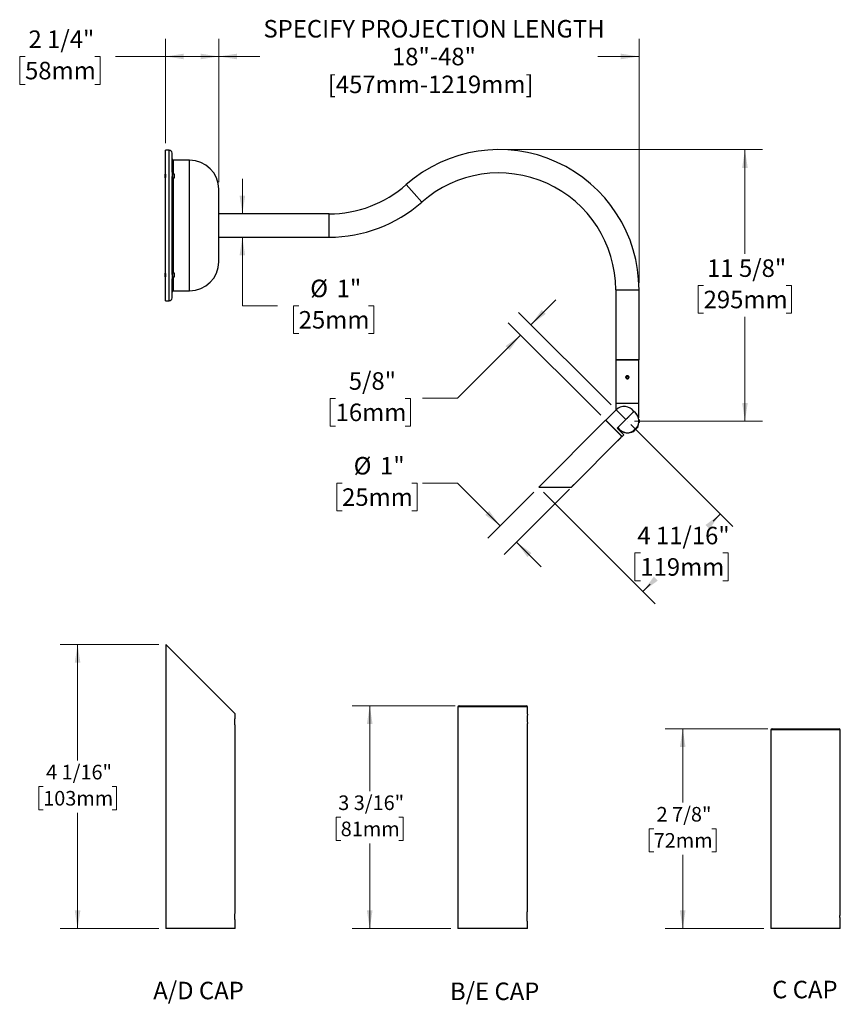
# Model space of a CAD drawing. Units: inches. Extents: x 4.4 to 64.9, y 4.6 to 46.7.
# Drawn here: x 4.4 to 39.5, y 4.6 to 46.7 of the extents above; entities that cross this region are included whole.
import ezdxf

# ---------------------------------------------------------------- set-up
doc = ezdxf.new("R2010")
doc.units = ezdxf.units.IN
doc.header["$LTSCALE"] = 6
doc.header["$MEASUREMENT"] = 0
doc.styles.add('SLDTEXTSTYLE0', font='TXT', dxfattribs={"width": 0.75})
doc.styles.add('SLDTEXTSTYLE1', font='TXT', dxfattribs={"width": 0.7})
doc.dimstyles.new('SLDDIMSTYLE1', dxfattribs={"dimtxt": 0.75, "dimasz": 0.78, "dimexe": 0, "dimexo": 0.0625, "dimgap": 0.1875, "dimtad": 0, "dimtih": 1, "dimtoh": 1, "dimdec": 6, "dimrnd": 1e-09, "dimzin": 12, "dimdsep": 46, "dimlunit": 5, "dimtxsty": 'SLDTEXTSTYLE0', "dimsah": 1, "dimcen": 0.09, "dimadec": 0, "dimazin": 3, "dimtfac": 1, "dimtdec": 0, "dimtofl": 0, "dimtmove": 0, "dimatfit": 3, "dimfxl": 1, "dimfrac": 2, "dimtolj": 1, "dimtzin": 12, "dimarcsym": 0})
doc.dimstyles.new('SLDDIMSTYLE2', dxfattribs={"dimtxt": 0.75, "dimasz": 0.78, "dimexe": 0, "dimexo": 0.0625, "dimgap": 0.1875, "dimtad": 0, "dimtih": 1, "dimtoh": 1, "dimdec": 0, "dimrnd": 1e-09, "dimzin": 12, "dimdsep": 46, "dimlunit": 5, "dimtxsty": 'SLDTEXTSTYLE0', "dimsah": 1, "dimcen": 0.09, "dimadec": 0, "dimazin": 3, "dimtfac": 1, "dimtdec": 0, "dimtofl": 0, "dimtmove": 0, "dimatfit": 3, "dimfxl": 1, "dimfrac": 2, "dimtolj": 1, "dimtzin": 12, "dimarcsym": 0})
doc.dimstyles.new('SLDDIMSTYLE3', dxfattribs={"dimtxt": 0.75, "dimasz": 0.78, "dimexe": 0, "dimexo": 0.0625, "dimgap": 0.1875, "dimtad": 0, "dimtih": 1, "dimtoh": 1, "dimdec": 0, "dimrnd": 1e-09, "dimzin": 12, "dimdsep": 46, "dimlunit": 5, "dimtxsty": 'SLDTEXTSTYLE0', "dimsah": 1, "dimcen": 0.09, "dimadec": 0, "dimazin": 3, "dimtfac": 1, "dimtdec": 0, "dimtmove": 0, "dimatfit": 0, "dimfxl": 1, "dimfrac": 2, "dimtolj": 1, "dimtzin": 12, "dimarcsym": 0})
doc.dimstyles.new('SLDDIMSTYLE4', dxfattribs={"dimtxt": 0.75, "dimasz": 0.78, "dimexe": 0, "dimexo": 0.0625, "dimgap": 0.1875, "dimtad": 0, "dimtih": 1, "dimtoh": 1, "dimdec": 6, "dimrnd": 1e-09, "dimzin": 12, "dimdsep": 46, "dimlunit": 5, "dimtxsty": 'SLDTEXTSTYLE0', "dimsah": 1, "dimcen": 0.09, "dimadec": 0, "dimazin": 3, "dimtfac": 1, "dimtdec": 0, "dimtmove": 0, "dimatfit": 0, "dimfxl": 1, "dimfrac": 2, "dimtolj": 1, "dimtzin": 12, "dimarcsym": 0})
doc.dimstyles.new('SLDDIMSTYLE5', dxfattribs={"dimtxt": 0.625, "dimasz": 0.78, "dimexe": 0, "dimexo": 0.0625, "dimgap": 0.15625, "dimtad": 0, "dimtih": 1, "dimtoh": 1, "dimdec": 6, "dimlfac": 0.333333, "dimrnd": 1e-09, "dimzin": 12, "dimdsep": 46, "dimlunit": 5, "dimtxsty": 'SLDTEXTSTYLE0', "dimsah": 1, "dimcen": 0.09, "dimadec": 0, "dimazin": 3, "dimtfac": 1, "dimtdec": 0, "dimtofl": 0, "dimtmove": 0, "dimatfit": 3, "dimfxl": 1, "dimfrac": 2, "dimtolj": 1, "dimtzin": 12, "dimarcsym": 0})

# ---------------------------------------------------------------- blocks, each defined once
blk = doc.blocks.new('_D_1')
at = {"color": 7, "linetype": 'Continuous', "lineweight": 0}
for p, q in [((25.215, 41.164), (36.201, 41.164)), ((35.451, 41.164), (35.451, 36.698)), ((33.682, 35.344), (33.454, 35.344)), ((33.454, 35.344), (33.454, 34.153)), ((37.22, 35.344), (37.448, 35.344)), ((37.448, 35.344), (37.448, 34.153)), ((33.454, 34.153), (33.682, 34.153)), ((35.451, 29.534), (35.451, 34.001)), ((37.448, 34.153), (37.22, 34.153)), ((30.715, 29.534), (36.201, 29.534))]:
    blk.add_line(p, q, dxfattribs=at)
at = {"color": 7, "linetype": 'Continuous', "lineweight": 18}
for points in [[(35.451, 41.164), (35.331, 40.384), (35.571, 40.384)], [(35.451, 29.534), (35.571, 30.314), (35.331, 30.314)]]:
    blk.add_solid(points, dxfattribs=at)
at = {"color": 7, "linetype": 'Continuous', "lineweight": 18, "char_height": 0.75, "attachment_point": 1, "style": 'SLDTEXTSTYLE0'}
for s, insert in [('11 5/8"', (33.831, 36.463)), ('295mm', (33.682, 35.12))]:
    blk.add_mtext(s, dxfattribs=dict(at, insert=insert))
blk = doc.blocks.new('_D_2')
at = {"color": 7, "linetype": 'Continuous', "lineweight": 0}
for p, q in [((10.637, 41.439), (10.637, 45.904)), ((12.915, 39.764), (12.915, 45.904)), ((4.619, 45.148), (4.39, 45.148)), ((4.39, 45.148), (4.39, 43.957)), ((7.602, 45.148), (7.831, 45.148)), ((7.831, 45.148), (7.831, 43.957)), ((10.637, 45.154), (8.488, 45.154)), ((12.915, 45.154), (10.637, 45.154)), ((4.39, 43.957), (4.619, 43.957)), ((7.831, 43.957), (7.602, 43.957))]:
    blk.add_line(p, q, dxfattribs=at)
at = {"color": 7, "linetype": 'Continuous', "lineweight": 18}
for points in [[(10.637, 45.154), (11.417, 45.034), (11.417, 45.274)], [(12.915, 45.154), (12.135, 45.274), (12.135, 45.034)]]:
    blk.add_solid(points, dxfattribs=at)
at = {"color": 7, "linetype": 'Continuous', "lineweight": 18, "char_height": 0.75, "attachment_point": 1, "style": 'SLDTEXTSTYLE0'}
for s, insert in [('2 1/4"', (4.767, 46.267)), ('58mm', (4.619, 44.924))]:
    blk.add_mtext(s, dxfattribs=dict(at, insert=insert))
blk = doc.blocks.new('_D_3')
at = {"color": 7, "linetype": 'Continuous', "lineweight": 0}
for p, q in [((12.915, 39.764), (12.915, 45.904)), ((30.915, 35.464), (30.915, 45.904)), ((12.915, 45.154), (14.677, 45.154)), ((30.915, 45.154), (29.154, 45.154))]:
    blk.add_line(p, q, dxfattribs=at)
at = {"color": 7, "linetype": 'Continuous', "lineweight": 18}
for points in [[(12.915, 45.154), (13.695, 45.034), (13.695, 45.274)], [(30.915, 45.154), (30.135, 45.274), (30.135, 45.034)]]:
    blk.add_solid(points, dxfattribs=at)
at = {"color": 7, "linetype": 'Continuous', "lineweight": 18, "char_height": 0.75, "attachment_point": 1, "style": 'SLDTEXTSTYLE0'}
for s, insert in [('SPECIFY PROJECTION LENGTH', (14.829, 46.716)), ('18"-48"', (20.332, 45.525)), ('[457mm-1219mm]', (17.584, 44.334))]:
    blk.add_mtext(s, dxfattribs=dict(at, insert=insert))
blk = doc.blocks.new('_D_4')
at = {"color": 7, "linetype": 'Continuous', "lineweight": 0}
for p, q in [((13.927, 38.414), (13.927, 39.914)), ((13.927, 34.475), (13.927, 37.414)), ((15.427, 34.475), (13.927, 34.475)), ((16.34, 34.475), (16.112, 34.475)), ((16.112, 34.475), (16.112, 33.284)), ((19.323, 34.475), (19.552, 34.475)), ((19.552, 34.475), (19.552, 33.284)), ((16.112, 33.284), (16.34, 33.284)), ((19.552, 33.284), (19.323, 33.284))]:
    blk.add_line(p, q, dxfattribs=at)
at = {"color": 7, "linetype": 'Continuous', "lineweight": 18}
for points in [[(13.927, 38.414), (14.047, 39.194), (13.807, 39.194)], [(13.927, 37.414), (13.807, 36.634), (14.047, 36.634)]]:
    blk.add_solid(points, dxfattribs=at)
at = {"color": 7, "linetype": 'Continuous', "lineweight": 18, "char_height": 0.75, "attachment_point": 1, "style": 'SLDTEXTSTYLE0'}
for s, insert in [('%%c', (16.834, 35.594)), ('1"', (17.966, 35.594)), ('25mm', (16.34, 34.251))]:
    blk.add_mtext(s, dxfattribs=dict(at, insert=insert))
blk = doc.blocks.new('_D_5')
at = {"color": 7, "linetype": 'Continuous', "lineweight": 0}
for p, q in [((18.198, 26.881), (17.97, 26.881)), ((17.97, 26.881), (17.97, 25.69)), ((21.182, 26.881), (21.41, 26.881)), ((21.41, 26.881), (21.41, 25.69)), ((23.139, 26.881), (21.639, 26.881)), ((24.966, 25.054), (23.139, 26.881)), ((27.933, 26.62), (25.136, 23.823)), ((26.405, 26.492), (24.436, 24.523)), ((17.97, 25.69), (18.198, 25.69)), ((21.41, 25.69), (21.182, 25.69)), ((25.666, 24.354), (26.727, 23.293))]:
    blk.add_line(p, q, dxfattribs=at)
at = {"color": 7, "linetype": 'Continuous', "lineweight": 18}
for points in [[(24.966, 25.054), (24.499, 25.69), (24.329, 25.52)], [(25.666, 24.354), (26.133, 23.717), (26.302, 23.887)]]:
    blk.add_solid(points, dxfattribs=at)
at = {"color": 7, "linetype": 'Continuous', "lineweight": 18, "char_height": 0.75, "attachment_point": 1, "style": 'SLDTEXTSTYLE0'}
for s, insert in [('%%c', (18.693, 28)), ('1"', (19.824, 28)), ('25mm', (18.198, 26.657))]:
    blk.add_mtext(s, dxfattribs=dict(at, insert=insert))
blk = doc.blocks.new('_D_6')
at = {"color": 7, "linetype": 'Continuous', "lineweight": 0}
for p, q in [((30.56, 29.389), (34.927, 25.023)), ((26.829, 26.492), (31.613, 21.709)), ((34.396, 25.553), (34.088, 25.245)), ((30.971, 23.89), (30.742, 23.89)), ((30.742, 23.89), (30.742, 22.7)), ((34.508, 23.89), (34.737, 23.89)), ((34.737, 23.89), (34.737, 22.7)), ((30.742, 22.7), (30.971, 22.7)), ((31.082, 22.239), (31.391, 22.547)), ((34.737, 22.7), (34.508, 22.7))]:
    blk.add_line(p, q, dxfattribs=at)
at = {"color": 7, "linetype": 'Continuous', "lineweight": 18}
for points in [[(34.396, 25.553), (33.76, 25.087), (33.93, 24.917)], [(31.082, 22.239), (31.719, 22.706), (31.549, 22.875)]]:
    blk.add_solid(points, dxfattribs=at)
at = {"color": 7, "linetype": 'Continuous', "lineweight": 18, "char_height": 0.75, "attachment_point": 1, "style": 'SLDTEXTSTYLE0'}
for s, insert in [('4 11/16"', (30.842, 25.01)), ('119mm', (30.971, 23.667))]:
    blk.add_mtext(s, dxfattribs=dict(at, insert=insert))
blk = doc.blocks.new('_D_7')
at = {"color": 7, "linetype": 'Continuous', "lineweight": 0}
for p, q in [((26.286, 33.664), (27.346, 34.725)), ((29.719, 30.231), (25.755, 34.194)), ((29.273, 29.785), (25.31, 33.749)), ((25.84, 33.219), (23.138, 30.517)), ((17.921, 30.511), (17.692, 30.511)), ((17.692, 30.511), (17.692, 29.32)), ((20.904, 30.511), (21.133, 30.511)), ((21.133, 30.511), (21.133, 29.32)), ((23.138, 30.517), (21.638, 30.517)), ((17.692, 29.32), (17.921, 29.32)), ((21.133, 29.32), (20.904, 29.32))]:
    blk.add_line(p, q, dxfattribs=at)
at = {"color": 7, "linetype": 'Continuous', "lineweight": 18}
for points in [[(26.286, 33.664), (26.922, 34.131), (26.752, 34.3)], [(25.84, 33.219), (25.204, 32.752), (25.373, 32.582)]]:
    blk.add_solid(points, dxfattribs=at)
at = {"color": 7, "linetype": 'Continuous', "lineweight": 18, "char_height": 0.75, "attachment_point": 1, "style": 'SLDTEXTSTYLE0'}
for s, insert in [('5/8"', (18.485, 31.63)), ('16mm', (17.921, 30.287))]:
    blk.add_mtext(s, dxfattribs=dict(at, insert=insert))
blk = doc.blocks.new('_D_8')
at = {"color": 7, "linetype": 'Continuous', "lineweight": 0}
for p, q in [((10.349, 19.969), (6.12, 19.969)), ((6.87, 19.969), (6.87, 15.003)), ((5.396, 13.884), (5.206, 13.884)), ((5.206, 13.884), (5.206, 12.891)), ((8.344, 13.884), (8.534, 13.884)), ((8.534, 13.884), (8.534, 12.891)), ((5.206, 12.891), (5.396, 12.891)), ((6.87, 7.798), (6.87, 12.764)), ((8.534, 12.891), (8.344, 12.891)), ((10.349, 7.798), (6.12, 7.798))]:
    blk.add_line(p, q, dxfattribs=at)
at = {"color": 7, "linetype": 'Continuous', "lineweight": 18}
for points in [[(6.87, 19.969), (6.75, 19.189), (6.99, 19.189)], [(6.87, 7.798), (6.99, 8.578), (6.75, 8.578)]]:
    blk.add_solid(points, dxfattribs=at)
at = {"color": 7, "linetype": 'Continuous', "lineweight": 18, "char_height": 0.625, "attachment_point": 1, "style": 'SLDTEXTSTYLE0'}
for s, insert in [('4 1/16"', (5.52, 14.816)), ('103mm', (5.396, 13.696))]:
    blk.add_mtext(s, dxfattribs=dict(at, insert=insert))
blk = doc.blocks.new('_D_9')
at = {"color": 7, "linetype": 'Continuous', "lineweight": 0}
for p, q in [((23.034, 17.346), (18.632, 17.346)), ((19.382, 17.346), (19.382, 13.692)), ((18.139, 12.572), (17.949, 12.572)), ((17.949, 12.572), (17.949, 11.579)), ((20.625, 12.572), (20.815, 12.572)), ((20.815, 12.572), (20.815, 11.579)), ((17.949, 11.579), (18.139, 11.579)), ((19.382, 7.798), (19.382, 11.452)), ((20.815, 11.579), (20.625, 11.579)), ((22.862, 7.798), (18.632, 7.798))]:
    blk.add_line(p, q, dxfattribs=at)
at = {"color": 7, "linetype": 'Continuous', "lineweight": 18}
for points in [[(19.382, 17.346), (19.262, 16.566), (19.502, 16.566)], [(19.382, 7.798), (19.502, 8.578), (19.262, 8.578)]]:
    blk.add_solid(points, dxfattribs=at)
at = {"color": 7, "linetype": 'Continuous', "lineweight": 18, "char_height": 0.625, "attachment_point": 1, "style": 'SLDTEXTSTYLE0'}
for s, insert in [('3 3/16"', (18.032, 13.504)), ('81mm', (18.139, 12.384))]:
    blk.add_mtext(s, dxfattribs=dict(at, insert=insert))
blk = doc.blocks.new('_D_10')
at = {"color": 7, "linetype": 'Continuous', "lineweight": 0}
for p, q in [((36.438, 16.359), (32.036, 16.359)), ((32.786, 16.359), (32.786, 13.198)), ((31.543, 12.078), (31.353, 12.078)), ((31.353, 12.078), (31.353, 11.085)), ((34.029, 12.078), (34.219, 12.078)), ((34.219, 12.078), (34.219, 11.085)), ((31.353, 11.085), (31.543, 11.085)), ((34.219, 11.085), (34.029, 11.085)), ((32.786, 7.798), (32.786, 10.959)), ((36.265, 7.798), (32.036, 7.798))]:
    blk.add_line(p, q, dxfattribs=at)
at = {"color": 7, "linetype": 'Continuous', "lineweight": 18}
for points in [[(32.786, 16.359), (32.666, 15.579), (32.906, 15.579)], [(32.786, 7.798), (32.906, 8.578), (32.666, 8.578)]]:
    blk.add_solid(points, dxfattribs=at)
at = {"color": 7, "linetype": 'Continuous', "lineweight": 18, "char_height": 0.625, "attachment_point": 1, "style": 'SLDTEXTSTYLE0'}
for s, insert in [('2 7/8"', (31.666, 13.011)), ('72mm', (31.543, 11.891))]:
    blk.add_mtext(s, dxfattribs=dict(at, insert=insert))

msp = doc.modelspace()

# ---------------------------------------------------------------- linework, layer by layer
at = {"color": 7, "linetype": 'Continuous', "lineweight": 25}
for p, q in [((10.7903953, 41.1393193), (10.6373953, 41.1393193)), ((10.6373953, 40.1947387), (10.6373953, 41.1393193)), ((10.7903953, 40.1947387), (10.7903953, 41.1393193)), ((10.9153953, 40.1916396), (10.9153953, 41.0143193)), ((11.6653953, 40.7143193), (10.9753953, 40.7143193)), ((10.9753953, 40.1545661), (10.9753953, 40.7143193)), ((11.6653953, 39.8942183), (11.6653953, 40.7143193)), ((10.6194403, 40.1155847), (10.6028953, 40.0990396)), ((10.6028953, 40.0990396), (10.6028953, 39.9722396)), ((10.6310253, 40.0990396), (10.6194403, 40.1155847)), ((10.6194403, 39.9556946), (10.6194403, 40.1155847)), ((10.6373953, 40.1081369), (10.6310253, 40.0990396)), ((10.6310253, 40.0990396), (10.6310253, 39.9722396)), ((10.6373953, 34.6893193), (10.6373953, 40.1947387)), ((10.7903953, 34.6893193), (10.7903953, 40.1947387)), ((10.9303953, 40.1916396), (10.9153953, 40.1916396)), ((10.9153953, 40.1916396), (10.9153953, 40.0186138)), ((10.9303953, 40.1916396), (10.9303953, 39.8796396)), ((11.0023953, 40.1136396), (11.0023953, 39.9576396)), ((10.6028953, 39.9722396), (10.6194403, 39.9556946)), ((10.6194403, 39.9556946), (10.6310253, 39.9722396)), ((10.6310253, 39.9722396), (10.6373953, 39.9631423)), ((10.9153953, 35.8100247), (10.9153953, 40.0186138)), ((10.9153953, 39.8796396), (10.9303953, 39.8796396)), ((10.9753953, 39.8942183), (10.9753953, 39.9167132)), ((10.9753953, 35.9119254), (10.9753953, 39.8942183)), ((11.6653953, 35.1143193), (11.6653953, 39.8942183)), ((21.2774872, 39.2893193), (20.9467683, 39.6643193)), ((12.9153953, 39.0103348), (12.9153953, 39.4643193)), ((21.6082061, 38.9143193), (21.2774872, 39.2893193)), ((12.9153953, 36.3643193), (12.9153953, 39.0103348)), ((17.6395792, 38.4143193), (12.9153953, 38.4143193)), ((17.6395792, 37.9143193), (17.6395792, 38.4143193)), ((17.6395792, 37.4143193), (17.6395792, 37.9143193)), ((12.9153953, 37.4143193), (17.6395792, 37.4143193)), ((10.6194403, 35.872944), (10.6028953, 35.8563989)), ((10.6028953, 35.8563989), (10.6028953, 35.7295989)), ((10.6310253, 35.8563989), (10.6194403, 35.872944)), ((10.6194403, 35.7130539), (10.6194403, 35.872944)), ((10.6373953, 35.8654962), (10.6310253, 35.8563989)), ((10.6310253, 35.8563989), (10.6310253, 35.7295989)), ((10.9303953, 35.9489989), (10.9153953, 35.9489989)), ((10.9303953, 35.9489989), (10.9303953, 35.6369989)), ((11.0023953, 35.8709989), (11.0023953, 35.7149989)), ((10.6028953, 35.7295989), (10.6194403, 35.7130539)), ((10.6194403, 35.7130539), (10.6310253, 35.7295989)), ((10.6310253, 35.7295989), (10.6373953, 35.7205016)), ((10.9153953, 35.8100247), (10.9153953, 35.6369989)), ((10.9153953, 35.6369989), (10.9303953, 35.6369989)), ((10.9153953, 34.8143193), (10.9153953, 35.6369989)), ((10.9753953, 35.1143193), (10.9753953, 35.6740725)), ((10.9753953, 35.1143193), (11.6653953, 35.1143193)), ((29.9153953, 35.1643193), (29.9153953, 32.1643193)), ((29.9153953, 35.1643193), (30.4153953, 35.1643193)), ((30.4153953, 35.1643193), (30.9153953, 35.1643193)), ((30.9153953, 32.1643193), (30.9153953, 35.1643193)), ((10.6373953, 34.6893193), (10.7903953, 34.6893193)), ((29.9153953, 32.1643193), (30.4153953, 32.1643193)), ((29.9203953, 32.1543193), (29.9203953, 30.2843193)), ((30.9103953, 32.1543193), (29.9203953, 32.1543193)), ((30.4153953, 32.1643193), (30.9153953, 32.1643193)), ((30.9103953, 30.2843193), (30.9103953, 32.1543193)), ((30.375123, 31.3941663), (30.3778062, 31.4391196)), ((30.4127121, 31.369366), (30.375123, 31.3941663)), ((30.4180785, 31.4592726), (30.3778062, 31.4391196)), ((30.4127121, 31.369366), (30.4529844, 31.3895189)), ((30.4556676, 31.4344723), (30.4180785, 31.4592726)), ((30.4556676, 31.4344723), (30.4529844, 31.3895189)), ((29.9310271, 30.0186874), (29.4926209, 29.5802812)), ((29.9203953, 30.2843193), (29.9203953, 30.0080556)), ((30.4153953, 30.2843193), (29.9203953, 30.2843193)), ((30.9103953, 30.2843193), (29.9203953, 30.2843193)), ((30.3482201, 29.6014944), (29.9310271, 30.0186874)), ((30.3482201, 29.6014944), (30.6917314, 29.9450057)), ((30.9103953, 30.2843193), (30.4153953, 30.2843193)), ((30.9103953, 29.6793193), (30.9103953, 30.2843193)), ((29.4855499, 29.5732102), (26.6168177, 26.704478)), ((29.4855499, 29.5732102), (30.1855856, 28.8731744)), ((29.4926209, 29.5802812), (30.1926566, 28.8802455)), ((29.9769891, 29.2302634), (30.3482201, 29.6014944)), ((30.9103953, 29.6793193), (30.8939086, 29.6793193)), ((30.9153953, 29.5977193), (30.9107424, 29.6023721)), ((30.9153953, 29.5977193), (30.9153953, 29.5908447)), ((30.9153953, 29.5908447), (30.9153953, 29.4709193)), ((30.2598318, 28.9474207), (29.9769891, 29.2302634)), ((30.647681, 29.0814163), (30.715736, 29.1494713)), ((30.7243709, 29.143964), (30.6588345, 29.0784277)), ((30.715736, 29.1494713), (30.8682983, 29.3020336)), ((30.8712869, 29.29088), (30.7243709, 29.143964)), ((30.8682983, 29.3020336), (30.8563104, 29.3140215)), ((30.8712869, 29.29088), (30.8682983, 29.3020336)), ((30.9107424, 29.4662665), (30.9153953, 29.4709193)), ((28.1442725, 26.8318613), (30.0137586, 28.7013475)), ((30.0297054, 28.7172943), (30.0170113, 28.7046002)), ((30.1066725, 28.7942613), (30.0297054, 28.7172943)), ((30.1099252, 28.797514), (30.1855856, 28.8731744)), ((30.1926566, 28.8802455), (30.2598318, 28.9474207)), ((30.6356918, 29.0934055), (30.647681, 29.0814163)), ((30.647681, 29.0814163), (30.6588345, 29.0784277)), ((26.6168177, 26.704478), (28.0168891, 26.704478)), ((28.0168891, 26.704478), (28.0487415, 26.7363304)), ((10.6493048, 19.9691235), (10.6493048, 7.7981235)), ((13.6193048, 16.9991235), (10.6493048, 19.9691235)), ((23.1616425, 17.3006235), (23.1616425, 7.7981235)), ((26.1316425, 17.3006235), (23.1616425, 17.3006235)), ((23.2066425, 17.3456235), (26.0866425, 17.3456235)), ((26.1316425, 16.9871235), (26.1316425, 17.3006235)), ((13.6193048, 16.8640909), (13.6193048, 16.9991235)), ((13.6193048, 8.5271235), (13.6193048, 16.4562823)), ((26.1316425, 8.5271235), (26.1316425, 16.5792893)), ((36.5651952, 16.3136235), (36.5651952, 7.7981235)), ((39.5351952, 16.3136235), (36.5651952, 16.3136235)), ((36.6101952, 16.3586235), (39.4901952, 16.3586235)), ((39.5351952, 8.5271235), (39.5351952, 16.3136235)), ((13.6193048, 7.7981235), (13.6193048, 8.1191235)), ((26.1316425, 7.7981235), (26.1316425, 8.1191235)), ((39.5351952, 7.7981235), (39.5351952, 8.1191235)), ((12.1343048, 7.7981235), (10.6493048, 7.7981235)), ((13.6193048, 7.7981235), (12.1343048, 7.7981235)), ((26.1316425, 7.7981235), (23.1616425, 7.7981235)), ((39.5351952, 7.7981235), (36.5651952, 7.7981235))]:
    msp.add_line(p, q, dxfattribs=at)
for centre, radius in [((30.4153953, 31.4143193), 0.0634), ((30.4153953, 29.5343193), 0.0001)]:
    msp.add_circle(centre, radius, dxfattribs=at)
for centre, radius, start, end in [((10.7903953, 41.0143193), 0.125, 0, 90), ((24.9153953, 35.1643193), 6, 0, 131.40962211), ((10.9753953, 40.7743193), 0.06, 180, 270), ((11.6653953, 39.4643193), 1.25, 0, 90), ((10.8396453, 40.0356396), 0.1804759, 25.60666099, 59.81211893), ((24.9153953, 35.1643193), 5, 0, 131.40962211), ((10.8396453, 40.0356396), 0.1804759, 300.18788107, 334.39333901), ((17.6395792, 43.4143193), 5, 270, 311.40962211), ((17.6395792, 43.4143193), 6, 270, 311.40962211), ((11.6653953, 36.3643193), 1.25, 270, 0), ((10.8396453, 35.7929989), 0.1804759, 25.60666099, 59.81211893), ((10.8396453, 35.7929989), 0.1804759, 300.18788107, 334.39333901), ((10.9753953, 35.0543193), 0.06, 90, 180), ((10.7903953, 34.8143193), 0.125, 270, 0), ((29.9303953, 32.1543193), 0.01, 90, 180), ((30.9003953, 32.1543193), 0.01, 0, 90), ((30.281045, 29.6686696), 0.495, 33.93519272, 135), ((30.4153953, 29.5343193), 0.5, 333.17980119, 57.48501152), ((30.4153953, 29.5343193), 0.495, 334.33876634, 56.06480728), ((29.499692, 29.5732102), 0.01, 135, 225), ((30.4153953, 29.5343193), 0.5, 214.0472158, 270), ((30.4153953, 29.5343193), 0.495, 213.93519272, 295.66123366), ((30.4153953, 29.5343193), 0.5, 306.49508043, 323.50491957), ((30.1855856, 28.8873166), 0.01, 225, 315), ((30.4153953, 29.5343193), 0.5, 270, 296.82019881), ((23.2066425, 17.3006235), 0.045, 90, 180), ((26.0866425, 17.3006235), 0.045, 0, 90), ((27.6077815, 16.7831236), 1.4901685, 172.13166161, 187.861914), ((36.6101952, 16.3136235), 0.045, 90, 180), ((39.4901952, 16.3136235), 0.045, 0, 90)]:
    msp.add_arc(centre, radius, start, end, dxfattribs=at)
for points, knots in [([(30.4153953, 31.3463193), (30.4077887, 31.3470639), (30.3925773, 31.348553), (30.3723054, 31.3601523), (30.3567985, 31.3772902), (30.3478516, 31.3988001), (30.3465317, 31.421981), (30.3528974, 31.4442133), (30.3662028, 31.4631187), (30.3850772, 31.4766425), (30.4074158, 31.4831592), (30.430575, 31.4819196), (30.4519605, 31.4731657), (30.4693149, 31.4578484), (30.4806858, 31.4375709), (30.4846894, 31.4146608), (30.4809192, 31.3918216), (30.4698794, 31.3714997), (30.4527303, 31.3560057), (30.4335093, 31.3475595), (30.4206234, 31.3466772), (30.4153953, 31.3463193)], [0, 0, 0, 0, 0.0533455376, 0.1066791337, 0.1603236753, 0.2141841389, 0.2677025867, 0.3208539548, 0.3741857408, 0.427962267, 0.4817581334, 0.5351208046, 0.5882740022, 0.6417576432, 0.6956081005, 0.7492883114, 0.80251912, 0.8557257189, 0.9093668498, 0.963227543, 1, 1, 1, 1]), ([(30.2990359, 29.5523102), (30.302137, 29.5554113), (30.3183295, 29.5716038), (30.3463114, 29.5995857), (30.3823368, 29.6356111), (30.4176105, 29.6708848), (30.4535989, 29.7068732), (30.4897046, 29.7429789), (30.5240515, 29.7773258), (30.5561235, 29.8093978), (30.5855934, 29.8388677), (30.6121056, 29.8653799), (30.6352033, 29.8884776), (30.6547146, 29.9079889), (30.6704028, 29.9236771), (30.6819315, 29.9352058), (30.6892657, 29.94254), (30.691603, 29.9448773), (30.6917129, 29.9449872), (30.6917314, 29.9450057)], [0, 0, 0, 0, 0.01607148304, 0.08391657869, 0.14186581626, 0.19981497757, 0.26533195863, 0.33105783862, 0.39657472567, 0.46208838982, 0.52781101432, 0.59332466841, 0.65883009697, 0.72454441737, 0.79004984372, 0.85555416102, 0.92126736195, 0.98677167875, 1, 1, 1, 1]), ([(30.6297547, 29.088141), (30.630334, 29.0885804), (30.6315095, 29.0894718), (30.6373554, 29.0949092), (30.6461048, 29.1032726), (30.6576501, 29.1144727), (30.6717924, 29.1283137), (30.6878977, 29.1441755), (30.7057946, 29.1618889), (30.7246554, 29.1806347), (30.7442858, 29.2002195), (30.7637766, 29.2197363), (30.7829272, 29.2389843), (30.8008512, 29.2570724), (30.8173635, 29.2738143), (30.8317006, 29.2884357), (30.8437119, 29.3007837), (30.8528505, 29.3102956), (30.8589879, 29.3168393), (30.8612384, 29.3194079), (30.8615173, 29.3198673), (30.8615735, 29.3199599)], [0, 0, 0, 0, 0.0539912416, 0.1095477398, 0.1635464387, 0.2191111884, 0.2731082715, 0.3286714466, 0.3826654637, 0.4382254658, 0.4922168043, 0.547773966, 0.6017641553, 0.6573200205, 0.7113110745, 0.7668677338, 0.8208613019, 0.8764205116, 0.9304171736, 0.9859796061, 1, 1, 1, 1]), ([(30.8578731, 29.3124588), (30.8587537, 29.3142222), (30.861173, 29.3190664), (30.8613024, 29.3193741), (30.8613846, 29.3195698)], [0, 0, 0, 0, 0.3640029451, 1, 1, 1, 1]), ([(30.0137586, 28.7013475), (30.0141982, 28.7019315), (30.0150825, 28.7031064), (30.0221418, 28.7122115), (30.0330201, 28.7254182), (30.0458689, 28.7397999), (30.0600926, 28.7544941), (30.0749173, 28.7686246), (30.0902646, 28.7819697), (30.1023291, 28.7917051), (30.1089631, 28.7967862), (30.1096503, 28.7973061), (30.1099252, 28.797514)], [0, 0, 0, 0, 0.1051616269, 0.2115559452, 0.3187997046, 0.4264913421, 0.5000066286, 0.6066607861, 0.7132904525, 0.8205546496, 0.9282413137, 1, 1, 1, 1]), ([(30.629993, 29.0882559), (30.6301674, 29.0883433), (30.6305644, 29.0885424), (30.6335488, 29.0899343), (30.6369579, 29.0916807), (30.6372612, 29.091836)], [0, 0, 0, 0, 0.4162759594, 0.9480670834, 1, 1, 1, 1]), ([(28.0487371, 26.7363347), (28.0491652, 26.7369033), (28.0500265, 26.7380472), (28.0570918, 26.7471663), (28.0679784, 26.760361), (28.0807913, 26.7747721), (28.0898134, 26.7839685), (28.0934737, 26.7876994)], [0, 0, 0, 0, 0.21026453117, 0.42306541872, 0.63756528638, 0.85296096193, 1, 1, 1, 1]), ([(28.0934737, 26.7876994), (28.0989239, 26.7930002), (28.1098231, 26.8036004), (28.125249, 26.8169299), (28.1371866, 26.8265892), (28.144195, 26.8319499), (28.1441917, 26.8319452), (28.1441904, 26.8319434)], [0, 0, 0, 0, 0.2134567102, 0.4268644044, 0.6415420427, 0.8570652027, 1, 1, 1, 1]), ([(13.6192829, 16.4562823), (13.619289, 16.4562375), (13.6193152, 16.4560458), (13.619158, 16.4571937), (13.6188157, 16.459705), (13.6182835, 16.4636789), (13.6175806, 16.4690457), (13.6167271, 16.4757754), (13.6157563, 16.4837334), (13.6146899, 16.4929038), (13.6135443, 16.5033413), (13.6123592, 16.51492), (13.6111792, 16.5274464), (13.6100252, 16.5409316), (13.6089238, 16.5554075), (13.6079176, 16.5706461), (13.6070452, 16.5863848), (13.6063171, 16.6026478), (13.6057544, 16.6194922), (13.6053807, 16.636591), (13.6052086, 16.653647), (13.6052304, 16.6707), (13.6054543, 16.6878429), (13.6058714, 16.7047632), (13.6064641, 16.72118), (13.607213, 16.7371507), (13.6081117, 16.7527257), (13.6091287, 16.7676729), (13.6102257, 16.7817519), (13.6113802, 16.7950223), (13.6125705, 16.8074593), (13.6137544, 16.8188706), (13.6148869, 16.8290746), (13.6159497, 16.8381292), (13.6169165, 16.8459895), (13.6177494, 16.8525012), (13.6184153, 16.8575615), (13.6189175, 16.8612902), (13.6192113, 16.8634462), (13.6193345, 16.8643395), (13.6193018, 16.8641017), (13.6193004, 16.8640909)], [0, 0, 0, 0, 0.008301402, 0.035452202, 0.0616551269, 0.0878581474, 0.1148177365, 0.141777477, 0.1680692304, 0.1943611021, 0.2214043036, 0.2484475603, 0.27495195, 0.3014562969, 0.3287295264, 0.3560026218, 0.3825153443, 0.4090279214, 0.4363233735, 0.4636187063, 0.4899171281, 0.5162155317, 0.5432845133, 0.5703535784, 0.5965507932, 0.6227481391, 0.6496971273, 0.6766462622, 0.7030116095, 0.7293770337, 0.7564977702, 0.7836184925, 0.810159982, 0.8367013728, 0.864018568, 0.8913356041, 0.9177877318, 0.9442397378, 0.9714730798, 0.9987063658, 1, 1, 1, 1]), ([(13.6193048, 8.1191235), (13.6193048, 8.1191235), (13.6191197, 8.1204594), (13.6184154, 8.1256855), (13.6179, 8.1295484), (13.6165981, 8.1397929), (13.6158121, 8.1461807), (13.6141207, 8.1609517), (13.6132064, 8.1694014), (13.6113499, 8.1884282), (13.6104363, 8.1987195), (13.6087392, 8.2208054), (13.6079484, 8.2327438), (13.6066401, 8.25744), (13.6061211, 8.2701588), (13.6054117, 8.2963368), (13.6052254, 8.30987), (13.6052272, 8.3498345), (13.6059974, 8.3767061), (13.6086022, 8.4258121), (13.6104442, 8.4485389), (13.6131977, 8.4767553), (13.6141282, 8.4853651), (13.6158229, 8.5001568), (13.6165945, 8.5064255), (13.6178973, 8.5166784), (13.618421, 8.5206039), (13.6191208, 8.5257957), (13.6193048, 8.5271235), (13.6193048, 8.5271235)], [0, 0, 0, 0, 0.0625, 0.0625, 0.125, 0.125, 0.1875, 0.1875, 0.25, 0.25, 0.3125, 0.3125, 0.375, 0.375, 0.4375, 0.4375, 0.5, 0.5, 0.625, 0.625, 0.75, 0.75, 0.8125, 0.8125, 0.875, 0.875, 0.9375, 0.9375, 1, 1, 1, 1]), ([(26.1316425, 8.1191235), (26.1316425, 8.1191235), (26.130882, 8.1244796), (26.1282973, 8.1448162), (26.1264643, 8.1599879), (26.1237116, 8.1881739), (26.1227792, 8.1986553), (26.121078, 8.220788), (26.1203016, 8.2324908), (26.1189889, 8.2571915), (26.1184599, 8.2701396), (26.117752, 8.2962186), (26.117565, 8.3094985), (26.1175624, 8.3364687), (26.1177465, 8.3497314), (26.1184499, 8.3758303), (26.1189777, 8.388804), (26.1202857, 8.4134953), (26.1210605, 8.4252103), (26.1227622, 8.4473921), (26.1236934, 8.4578741), (26.1264439, 8.4860755), (26.1282801, 8.5012899), (26.1308711, 8.521688), (26.1316425, 8.5271235), (26.1316425, 8.5271235)], [0, 0, 0, 0, 0.125, 0.125, 0.25, 0.25, 0.3125, 0.3125, 0.375, 0.375, 0.4375, 0.4375, 0.5, 0.5, 0.5625, 0.5625, 0.625, 0.625, 0.6875, 0.6875, 0.75, 0.75, 0.875, 0.875, 1, 1, 1, 1]), ([(39.5351952, 8.1191235), (39.5351952, 8.1191235), (39.5344346, 8.1244796), (39.5318499, 8.1448162), (39.530017, 8.1599879), (39.5272642, 8.1881739), (39.5263319, 8.1986553), (39.5246306, 8.220788), (39.5238543, 8.2324908), (39.5225416, 8.2571915), (39.5220126, 8.2701396), (39.5213046, 8.2962186), (39.5211176, 8.3094985), (39.521115, 8.3364687), (39.5212991, 8.3497314), (39.5220025, 8.3758303), (39.5225304, 8.388804), (39.5238383, 8.4134953), (39.5246132, 8.4252103), (39.5263149, 8.4473921), (39.527246, 8.4578741), (39.5299966, 8.4860755), (39.5318328, 8.5012899), (39.5344238, 8.521688), (39.5351952, 8.5271235), (39.5351952, 8.5271235)], [0, 0, 0, 0, 0.125, 0.125, 0.25, 0.25, 0.3125, 0.3125, 0.375, 0.375, 0.4375, 0.4375, 0.5, 0.5, 0.5625, 0.5625, 0.625, 0.625, 0.6875, 0.6875, 0.75, 0.75, 0.875, 0.875, 1, 1, 1, 1])]:
    msp.add_open_spline(points, degree=3, knots=knots, dxfattribs=at)

# ---------------------------------------------------------------- texts
at = {"color": 7, "linetype": 'Continuous', "lineweight": 0, "char_height": 0.75, "attachment_point": 2}
for s, insert, style in [('A/D CAP', (12.0494091, 5.5234241), 'SLDTEXTSTYLE0'), ('B/E CAP', (24.7321831, 5.491343), 'SLDTEXTSTYLE0'), ('C CAP', (38.0171125, 5.5658324), 'SLDTEXTSTYLE1')]:
    msp.add_mtext(s, dxfattribs=dict(at, insert=insert, style=style))

# ---------------------------------------------------------------- dimensions: what is measured, and where the dimension line sits
at = {"color": 7, "linetype": 'Continuous', "lineweight": 18}
dim = msp.add_linear_dim(base=(30.9153953, 45.1536037), p1=(12.9153953, 39.4643193), p2=(30.9153953, 35.1643193), text='SPECIFY PROJECTION LENGTH\\P18"-48"\\P[457mm-1219mm]', dimstyle='SLDDIMSTYLE2', dxfattribs=at)
dim.commit()
dim.dimension.update_dxf_attribs({"geometry": '_D_3', "text_midpoint": (21.9153953, 45.1536037), "dimtype": 160})
dim = msp.add_linear_dim(base=(10.6373953, 45.1536037), p1=(12.9153953, 39.4643193), p2=(10.6373953, 41.1393193), dimstyle='SLDDIMSTYLE1', dxfattribs=at)
dim.commit()
dim.dimension.update_dxf_attribs({"geometry": '_D_2', "text_midpoint": (6.1103528, 45.1536037), "dimtype": 160})
for base, p1, p2, angle, dimstyle, picture, middle in [((35.4508803, 29.5343193), (24.9153953, 41.1643193), (30.4153953, 29.5343193), 90, 'SLDDIMSTYLE1', '_D_1', (35.4508803, 35.3493193)), ((25.8401545, 33.2186055), (29.9310271, 30.0186874), (29.4855499, 29.5732102), 45, 'SLDDIMSTYLE4', '_D_7', (23.1382529, 30.5167039)), ((34.3964858, 25.5532287), (26.6168177, 26.704478), (30.3482201, 29.6014944), 45, 'SLDDIMSTYLE1', '_D_6', (32.7393811, 23.896124)), ((6.8697773, 7.7981235), (10.6493048, 19.9691235), (10.6493048, 7.7981235), 90, 'SLDDIMSTYLE5', '_D_8', (6.8697773, 13.8836235)), ((19.382115, 7.7981235), (23.3341425, 17.3456235), (23.1616425, 7.7981235), 90, 'SLDDIMSTYLE5', '_D_9', (19.382115, 12.5718735)), ((32.7856676, 7.7981235), (36.7376952, 16.3586235), (36.5651952, 7.7981235), 90, 'SLDDIMSTYLE5', '_D_10', (32.7856676, 12.0783735))]:
    dim = msp.add_linear_dim(base=base, p1=p1, p2=p2, angle=angle, dimstyle=dimstyle, dxfattribs=at)
    dim.commit()
    dim.dimension.update_dxf_attribs({"geometry": picture, "text_midpoint": middle, "dimtype": 160})
for base, p1, p2, angle, picture, middle in [((13.9265052, 38.4143193), (12.9153953, 37.4143193), (12.9153953, 38.4143193), 90, '_D_4', (13.9265052, 34.4749172)), ((24.9658794, 25.0535397), (28.1448754, 26.8324643), (26.6168177, 26.704478), 315, '_D_5', (23.1388558, 26.8805633))]:
    dim = msp.add_linear_dim(base=base, p1=p1, p2=p2, angle=angle, text='%%c<>', dimstyle='SLDDIMSTYLE3', dxfattribs=at)
    dim.commit()
    dim.dimension.update_dxf_attribs({"geometry": picture, "text_midpoint": middle, "dimtype": 160})

doc.saveas('drawing.dxf')
